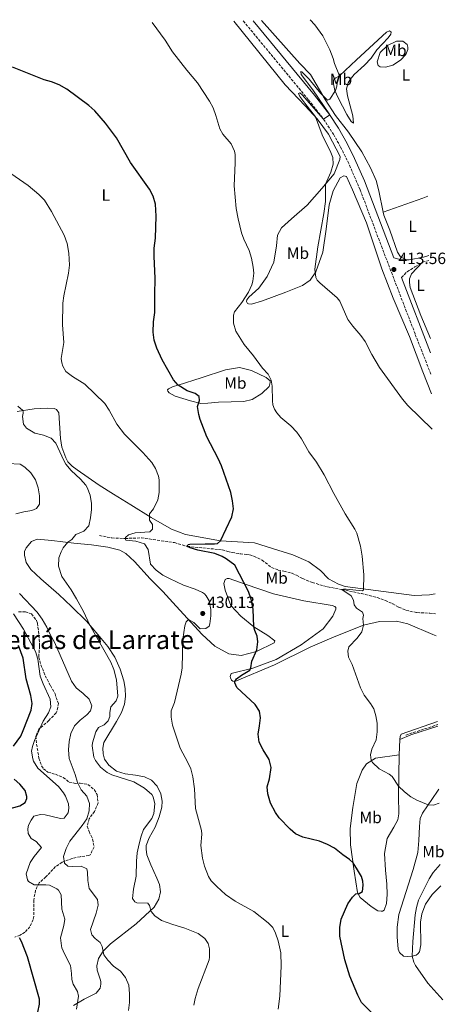
# Model space of a CAD drawing. Units: metres. Extents: x 628598 to 632082, y 4692604 to 4694979.
# Drawn here: x 631779 to 632040, y 4694375 to 4694979 of the extents above; entities that cross this region are included whole.
import ezdxf
from ezdxf.enums import TextEntityAlignment as Align

# ---------------------------------------------------------------- set-up
doc = ezdxf.new("R2010")
doc.units = ezdxf.units.M
doc.header["$MEASUREMENT"] = 0
doc.linetypes.add('DGN Style 3', pattern=[2.435890702152634, 1.739921930109024, -0.6959687720436097])
for name, color, linetype, lineweight in [('Barranco lineal', 142, 'DGN Style 3', 13), ('Camino', 7, 'DGN Style 3', 0), ('Cauce permanente', 151, 'Continuous', 13), ('Cota de punto acotado terreno', 7, 'Continuous', 0), ('Curva de nivel directora', 30, 'Continuous', 30), ('Curva de nivel intermedia', 30, 'Continuous', 0), ('Etiqueta de uso rústico', 92, 'Continuous', 0), ('Línea de cambio de uso (parcela vista)', 92, 'Continuous', 0), ('Margen derecho', 7, 'Continuous', 0), ('Punto acotado terreno (símbolo)', 7, 'Continuous', 0), ('Texto de Área (paraje) menor', 7, 'Continuous', 0), ('Zona arbolada', 92, 'DGN Style 3', 0)]:
    doc.layers.add(name, color=color, linetype=linetype, lineweight=lineweight)
doc.styles.add('Style-Arial', font='arial.ttf')

# ---------------------------------------------------------------- blocks, each defined once
blk = doc.blocks.new('5PATER')
at = {"layer": 'Cauce permanente', "linetype": 'Continuous', "lineweight": 0}
h = blk.add_hatch(color=51, dxfattribs=at)
edge = h.paths.add_edge_path()
edge.add_ellipse((0, 0), major_axis=(-0.1095731443231308, -0.1110710700762829), ratio=0.9994222409660317, start_angle=0, end_angle=360)

msp = doc.modelspace()

# ---------------------------------------------------------------- linework, layer by layer
at = {"layer": 'Barranco lineal', "color": 142, "linetype": 'DGN Style 3', "lineweight": 13, "extrusion": (0.05337502183932348, 0.01741969096201046, 0.9984225865886849), "elevation": 115928.2179740283, "flags": 128}
msp.add_lwpolyline([(4266786.071987278, -2054080.72662343), (4266786.071987278, -2054101.387158274)], dxfattribs=at)
at = {"layer": 'Barranco lineal', "color": 142, "linetype": 'DGN Style 3', "lineweight": 13}
msp.add_polyline3d([(631827.9500000002, 4694662.430000001, 432.8800000000047), (631835.4900000002, 4694661.01, 431.9600000000065), (631843.7599999999, 4694660.680000001, 430), (631853.6799999997, 4694661.029999999, 429.6000000000058), (631873.9800000006, 4694658.130000001, 426.5800000000018), (631881.7300000006, 4694655.82, 425), (631903.2599999999, 4694653.710000001, 424.6000000000058), (631906.75, 4694652.74, 424.7400000000052), (631909.3799999999, 4694652.08, 424.0800000000018), (631914.29, 4694651.33, 423.5500000000029), (631918.1799999997, 4694650.880000001, 423.4199999999983), (631920.29, 4694650.609999999, 423.679999999993), (631922.8399999999, 4694649.779999999, 423.4199999999983), (631927.8099999997, 4694647.34, 422.6300000000047), (631933.6900000004, 4694642.84, 422.2400000000052), (631937.7000000002, 4694641.300000001, 422.7599999999948), (631941.1799999997, 4694640.5, 422.2400000000052), (631946.1900000004, 4694639.33, 422.5), (631948.9199999999, 4694638.16, 422.2400000000052), (631952.7000000002, 4694636.109999999, 421.1900000000023), (631958.5899999999, 4694633.619999999, 421.320000000007), (631968.1100000005, 4694630.930000001, 419.6100000000006), (631976.7800000003, 4694629.34, 420), (631988.8200000003, 4694626.810000001, 419.0800000000018), (631998.5, 4694624.380000001, 418.679999999993), (632003.4500000002, 4694622.619999999, 418.1600000000035), (632008.0599999997, 4694620.59, 417.3699999999953), (632011.8399999999, 4694618.460000001, 417.2400000000052), (632016.2000000002, 4694616.67, 417.7599999999948), (632022.9000000004, 4694615.140000001, 417.5), (632030.7400000002, 4694614.83, 416.7100000000065), (632034.3799999999, 4694614.430000001, 416.5599999999977)], dxfattribs=at)
at = {"layer": 'Camino', "color": 7, "linetype": 'DGN Style 3', "lineweight": 0, "extrusion": (0.05711491597602712, 0.01482371871859224, 0.9982575538088372), "elevation": 106104.5356454847, "flags": 128}
msp.add_lwpolyline([(4385491.988410359, -1788040.680231484), (4385491.988410358, -1788044.747527884)], dxfattribs=at)
at = {"layer": 'Camino', "color": 7, "linetype": 'DGN Style 3', "lineweight": 0}
for points in [[(631916.2699999993, 4694978.260000002, 415.9900000000051), (631956.3399999995, 4694929.830000003, 415.3699999999953), (631965.5700000008, 4694918.010000003, 415.0099999999947), (631971.6499999982, 4694908.75, 414.4600000000065), (631976.0100000012, 4694900.870000001, 414.2400000000054), (631980.5100000007, 4694891.95, 414.100000000006), (631988.0499999999, 4694874.620000001, 413.8800000000047), (632001.0900000001, 4694840.070000002, 413.3999999999944), (632021.9100000006, 4694785.870000003, 413.979999999996), (632031.6099999992, 4694761.13, 414.5800000000019)], [(632013.4299999982, 4694820.790000001, 413.4799999999959), (632016.839999999, 4694824.36, 412.820000000007), (632021.6999999983, 4694827.309999999, 412.300000000003), (632026.3599999987, 4694830.149999999, 412.2799999999989)]]:
    msp.add_polyline3d(points, dxfattribs=at)
at = {"layer": 'Curva de nivel directora', "color": 30, "linetype": 'Continuous', "lineweight": 30, "flags": 128}
for points, elevation in [([(631933.2999999991, 4694520.119999999), (631932.1999999996, 4694525.010000002), (631928.4299999988, 4694531.050000001), (631926.0700000006, 4694535.560000001), (631925.3399999997, 4694540.500000001), (631926.2499999994, 4694545.58), (631926.7500000001, 4694550.650000001), (631926.2699999996, 4694554.59), (631923.5099999991, 4694558.87), (631912.369999999, 4694569.160000001), (631911.01, 4694571.980000001), (631911.1500000008, 4694572.910000001), (631912.1900000002, 4694574.460000001), (631915.1299999994, 4694576.83), (631920.2500000002, 4694579.789999999), (631920.9499999998, 4694581.330000001), (631921.5600000002, 4694585.390000001), (631924.649999999, 4694592.260000002), (631925.19, 4694597.220000002), (631924.8099999999, 4694600.740000002), (631923.2599999988, 4694604.220000002), (631922.8399999986, 4694606.400000001), (631922.3699999992, 4694617.32), (631921.1699999989, 4694623.460000004), (631919.5599999995, 4694628.189999999), (631911.1699999986, 4694644.230000001), (631905.8199999998, 4694648.17), (631903.3700000001, 4694649.529999999), (631898.7199999987, 4694651.370000001), (631888.4399999991, 4694653.539999999), (631883.6099999989, 4694654.869999999), (631881.729999999, 4694655.820000002), (631882.3599999994, 4694657.02), (631883.5300000006, 4694657.140000002), (631892.7799999998, 4694657.470000001), (631898.589999999, 4694657.340000001), (631900.519999998, 4694657.66), (631902.3099999984, 4694659.240000002), (631909.1399999991, 4694673.880000002), (631910.2900000003, 4694678.750000002), (631909.6899999991, 4694683.859999999), (631908.6699999997, 4694688.79), (631902.8499999993, 4694705.170000002), (631900.7799999996, 4694709.720000003), (631893.8300000003, 4694722.939999999), (631889.8299999994, 4694733.660000001), (631888.9499999987, 4694736.660000001), (631888.1199999994, 4694741.59), (631889.3399999999, 4694745.34), (631889.1599999988, 4694747.859999999), (631886.7400000005, 4694749.710000002), (631881.89, 4694751.300000002), (631876.2100000004, 4694754.720000001), (631873.3299999993, 4694757.970000001), (631866.36, 4694770.300000001), (631863.1300000001, 4694777.480000002), (631861.6300000004, 4694782.320000002), (631860.9599999997, 4694787.280000002), (631861.1599999988, 4694793.510000001), (631861.8799999985, 4694799.260000002), (631861.9199999986, 4694810.210000002), (631862.1800000002, 4694820.480000001), (631861.4800000006, 4694833.720000002), (631861.6199999992, 4694838.720000002), (631862.4500000007, 4694844.930000001), (631862.8499999985, 4694858.51), (631862.3900000004, 4694865.760000001), (631860.8999999994, 4694870.66), (631858.6500000008, 4694875.119999999), (631847.0700000003, 4694891.460000001), (631838.38, 4694906.600000001), (631831.6499999999, 4694915.590000002), (631825.0599999983, 4694923.140000002), (631821.3300000001, 4694926.470000003), (631807.9700000003, 4694936.37), (631803.1099999989, 4694939.060000001), (631798.4500000007, 4694940.869999999), (631793.9400000002, 4694942.210000004), (631774.4400000004, 4694949.920000002)], 425), ([(631775.0599999997, 4694533.17), (631779.6100000005, 4694539.41), (631781.1500000004, 4694542.840000002), (631786.0399999988, 4694555.32), (631786.6299999988, 4694559.380000002), (631785.7599999993, 4694564.230000001), (631782.9999999988, 4694574.470000002), (631781.0499999998, 4694587.240000002), (631778.2999999983, 4694595.060000002)], 450), ([(631995.8399999995, 4694368.92), (631988.8899999983, 4694375.980000001), (631986.5799999991, 4694380.430000001), (631981.6999999997, 4694392.130000004), (631978.6599999999, 4694402.040000001), (631975.6600000004, 4694416.529999999), (631975.5399999997, 4694421.830000001), (631976.3399999999, 4694426.960000001), (631980.5399999997, 4694436.390000002), (631983.2699999989, 4694440.58), (631985.4699999985, 4694442.67), (631987.489999999, 4694442.830000001), (631989.4699999993, 4694444.04), (631989.8400000003, 4694447.84), (631989.7599999999, 4694450.37), (631988.8999999993, 4694453.28), (631986.3899999993, 4694457.400000002), (631983.7199999981, 4694461.680000001), (631981.5599999991, 4694463.650000001), (631977.359999999, 4694466.430000001), (631972.339999999, 4694470.510000001), (631967.949999999, 4694472.910000003), (631963.0000000002, 4694474.840000001), (631952.8999999994, 4694477.430000002), (631948.2900000005, 4694479.369999999), (631944.9899999992, 4694482.199999999), (631938.3399999995, 4694489.199999999), (631936.129999999, 4694492.410000001), (631932.8900000001, 4694498.180000001), (631931.339999999, 4694503.940000001), (631930.8499999995, 4694508.210000002), (631932.3600000005, 4694513.140000001), (631933.2999999991, 4694520.119999999)], 425), ([(631771.6799999999, 4694494.480000001), (631779.1299999999, 4694496.640000001), (631782.2500000001, 4694498.529999999), (631783.3299999997, 4694501.100000001), (631783.3699999999, 4694502.279999999), (631782.2099999998, 4694506.000000001), (631779.019999998, 4694509.850000001), (631775.6200000006, 4694512.990000002)], 450), ([(631790.1099999989, 4694370.030000002), (631791.0799999991, 4694374.939999999), (631791.1300000005, 4694377.880000001), (631783.6899999996, 4694403.84), (631780.0300000006, 4694413.369999999), (631778.8499999982, 4694415.51)], 450)]:
    msp.add_lwpolyline(points, dxfattribs=dict(at, elevation=elevation))
at = {"layer": 'Curva de nivel intermedia', "color": 30, "linetype": 'Continuous', "lineweight": 0, "flags": 128}
for points, elevation in [([(631957.41, 4694979.029999998), (631960.2900000013, 4694975.869999997), (631965.1600000017, 4694969.06), (631969.5000000002, 4694960.630000001), (631971.5400000009, 4694955.230000001), (631972.2400000005, 4694952.140000002), (631975.2900000014, 4694944.499999999), (631973.8400000009, 4694940.160000001), (631973.6599999998, 4694938.220000001), (631972.8300000007, 4694935.489999999), (631969.48, 4694930.33), (631968.0700000019, 4694929.600000001), (631963.6700000009, 4694933.859999999), (631956.7999999998, 4694942.539999999), (631952.2699999991, 4694946.929999999), (631951.5899999996, 4694947.159999999), (631951.9000000004, 4694945.480000001), (631958.9700000002, 4694936.059999999), (631969.3400000016, 4694920.599999999), (631965.4800000013, 4694917.939999999), (631952.3300000017, 4694932.960000001), (631951.0199999998, 4694934.099999999), (631950.2799999998, 4694933.730000001), (631951.1000000001, 4694931.91), (631953.9800000013, 4694927.82), (631960.5300000004, 4694919.4), (631964.7900000006, 4694908.439999999), (631970.1399999994, 4694897.439999999), (631971.1699999998, 4694894.529999999), (631971.4, 4694890.329999999), (631970.1300000005, 4694885.509999998), (631966.770000001, 4694878.039999999), (631966.770000001, 4694867.49), (631965.7200000006, 4694860.069999999), (631962.0200000012, 4694839.550000001), (631960.1200000013, 4694825.88), (631960.8000000009, 4694820.84), (631961.7000000017, 4694819.099999999), (631963.1900000002, 4694817.55), (631973.9400000015, 4694808.42), (631975.6200000001, 4694806.289999999), (631980.4800000016, 4694794.939999999), (631983.5100000004, 4694790.96), (631988.5599999997, 4694785.289999999), (631991.0499999997, 4694781.59), (631995.2100000015, 4694773.57), (632000.0300000005, 4694765.67), (632014.0200000005, 4694746.130000001), (632017.2700000005, 4694742.329999999), (632032.2400000016, 4694727.680000001)], 415), ([(631860.2900000014, 4694977.220000001), (631868.2900000013, 4694966.429999999), (631872.7500000005, 4694959.260000001), (631881.6500000008, 4694947.960000002), (631888.1500000008, 4694940.349999999), (631895.6100000017, 4694929.019999999), (631897.7000000017, 4694924.880000001), (631899.4500000018, 4694920.199999998), (631901.7699999998, 4694912.06), (631903.6500000019, 4694908.759999999), (631908.7400000012, 4694902.88), (631910.8400000001, 4694898.329999999), (631911.2500000015, 4694896.239999999), (631911.3400000008, 4694891.109999999), (631910.5800000008, 4694877.109999998), (631911.9100000008, 4694863.099999999), (631913.0599999997, 4694856.829999999), (631915.2200000011, 4694848.16), (631916.5300000008, 4694844.329999999), (631919.8000000009, 4694837.460000001), (631921.3000000007, 4694832.689999999), (631922.4400000006, 4694827.199999999), (631922.6600000019, 4694823.42), (631922.100000001, 4694818.470000001), (631921.4700000006, 4694816.400000001), (631919.3800000007, 4694811.83), (631915.3000000014, 4694805.41), (631910.7900000009, 4694799.689999999), (631910.1800000007, 4694797.65), (631910.1900000018, 4694792.690000001), (631911.6300000013, 4694787.88), (631916.7099999997, 4694779.789999999), (631922.5999999995, 4694772.67), (631928.0000000017, 4694765.210000001), (631931.5800000003, 4694761.46), (631933.3000000014, 4694757.899999999), (631934.03, 4694754.06), (631934.2600000004, 4694745.060000001), (631934.5100000006, 4694742.630000001), (631935.4500000017, 4694739.970000001), (631936.7900000005, 4694737.83), (631939.3299999997, 4694734.890000001), (631945.4100000015, 4694729.720000001), (631949.16, 4694725.890000001), (631952.0800000014, 4694721.789999999), (631956.4900000015, 4694713.859999999), (631961.2600000014, 4694707.470000001), (631965.990000001, 4694699.720000001), (631971.9500000001, 4694688.24), (631978.8700000001, 4694675.859999999), (631984.8600000005, 4694666.429999999), (631985.9400000023, 4694663.82), (631988.3400000005, 4694656.039999999), (631989.2900000005, 4694649.869999999), (631990.3299999998, 4694638.330000001), (631990.1800000002, 4694629.050000001), (631989.4400000002, 4694628.519999999), (631979.5499999997, 4694629.600000001), (631977.8700000009, 4694629.630000002), (631976.7800000003, 4694629.34), (631982.5600000003, 4694625.499999999), (631983.9999999999, 4694622.77), (631984.4400000002, 4694619.84), (631985.8600000017, 4694617.789999999), (631989.4800000006, 4694615.480000001), (631990.1300000009, 4694613.649999999), (631989.7000000017, 4694611.449999998), (631990.1300000009, 4694607.51), (631989.02, 4694603.350000001), (631986.2900000009, 4694599.460000001), (631981.0100000014, 4694594.060000001), (631980.4300000002, 4694591.510000001), (631980.8900000006, 4694587.909999999), (631983.1600000015, 4694583.279999998), (631988.3000000003, 4694568.899999999), (631990.6100000015, 4694564.46), (631994.350000001, 4694559.429999999), (631996.4100000019, 4694556.060000001), (631997.7300000006, 4694551.9), (631998.4900000005, 4694547.29), (631998.5900000011, 4694542.079999999), (631997.9699999996, 4694537.109999998), (631995.2600000006, 4694531.359999999), (631994.4600000004, 4694527.96), (631994.8300000015, 4694524.609999999), (631995.6300000016, 4694523.21), (631999.7199999997, 4694519.390000001), (632005.8200000018, 4694515.99), (632007.7199999995, 4694514.54), (632011.630000001, 4694508.59), (632015.2800000012, 4694505.190000001), (632019.2199999995, 4694502.099999999), (632022.7900000013, 4694500.069999999), (632029.8099999998, 4694497.199999999), (632033.0900000011, 4694497.060000001), (632036.5700000012, 4694498.189999999)], 420), ([(631895.2400000007, 4694606.779999999), (631895.8100000008, 4694608.199999998), (631896.3700000017, 4694613.130000002), (631896.3099999991, 4694617), (631895.280000001, 4694622.439999999), (631893.39, 4694625.480000001), (631892.4199999999, 4694626.619999998), (631891.2000000018, 4694627.409999999), (631886.6700000011, 4694629.5), (631879.5000000006, 4694631.989999999), (631870.9199999997, 4694636.02), (631866.8499999995, 4694638.21), (631862.8100000005, 4694641.16), (631859.3799999995, 4694644.810000001), (631857.8399999995, 4694653.839999998), (631855.5100000004, 4694657.369999998), (631850.3100000013, 4694659.09), (631844.0599999997, 4694659.519999998), (631843.76, 4694660.680000001), (631843.9099999998, 4694661.189999999), (631845.8600000012, 4694662.869999998), (631849.8600000021, 4694664.039999997), (631858.9200000013, 4694664.65), (631860.5300000006, 4694666.4), (631860.5900000011, 4694669.270000001), (631858.7100000011, 4694671.970000001), (631858.7300000013, 4694675.759999999), (631861.2100000001, 4694678.800000001), (631863.7699999994, 4694684.369999999), (631864.600000001, 4694688.859999999), (631864.5400000005, 4694696.600000001), (631864.2099999997, 4694698.869999998), (631862.4100000004, 4694703.59), (631860.0800000014, 4694707.199999999), (631854.6100000018, 4694713.369999998), (631843.4000000001, 4694724.609999998), (631838.6799999995, 4694730.74), (631833.9299999997, 4694739.390000001), (631831.1900000017, 4694743.569999999), (631819.0200000011, 4694755.28), (631811.35, 4694760.15), (631807.3400000001, 4694763.15), (631805.5300000019, 4694766.359999999), (631804.7800000008, 4694768.430000001), (631804.5000000013, 4694771.189999999), (631806.0400000014, 4694781.020000001), (631805.3100000005, 4694791.720000001), (631805.5000000005, 4694804.98), (631806.0800000017, 4694809.600000001), (631808.8200000019, 4694823.48), (631809.4400000012, 4694828.449999998), (631809.1500000005, 4694835.670000001), (631808.1500000014, 4694841.609999999), (631806.2200000002, 4694846.819999999), (631798.4500000007, 4694861.240000002), (631794.1300000001, 4694868.220000002), (631790.7900000007, 4694871.710000001), (631784.0899999996, 4694877.33), (631773.5300000008, 4694884.65)], 430), ([(631885.8600000021, 4694374.3), (631886.7100000012, 4694378.380000002), (631888.570000001, 4694384.430000001), (631895.2699999998, 4694402.109999998), (631895.5800000007, 4694403.769999999), (631895.5899999995, 4694408.769999999), (631894.7800000003, 4694412.109999998), (631892.7199999995, 4694415.220000001), (631888.4800000016, 4694418.17), (631880.35, 4694421.46), (631873.030000002, 4694423.689999999), (631866.1100000018, 4694426.270000001), (631862.0400000016, 4694429.06), (631859.6600000011, 4694431.82), (631858.7600000004, 4694435.32), (631857.6900000019, 4694436.789999999), (631850.9800000018, 4694436.970000001), (631849.6100000017, 4694437.59), (631848.1800000012, 4694439.810000001), (631848.8800000009, 4694445.390000001), (631850.5800000018, 4694453.369999999), (631850.6399999999, 4694462.63), (631851.1200000005, 4694467.699999999), (631852.2200000002, 4694473.210000001), (631853.4600000007, 4694478.050000001), (631854.9800000007, 4694482.149999999), (631860.020000001, 4694488.75), (631861.3200000019, 4694491.92), (631862.0100000004, 4694497.749999999), (631861, 4694502.09), (631860.0099999999, 4694503.560000001), (631855.5700000008, 4694507.34), (631849.0199999994, 4694511.279999998), (631835.4600000008, 4694515.7), (631832.6500000012, 4694517.01), (631828.5800000009, 4694520.359999998), (631825.520000001, 4694524.31), (631824.4200000013, 4694526.539999999), (631823.390000001, 4694533.4), (631823.6700000003, 4694535.189999999), (631825.74, 4694541.909999999), (631827.3200000003, 4694544.58), (631830.7800000004, 4694546.319999999), (631833.3799999999, 4694548.689999999), (631834.3600000012, 4694551.51), (631834.35, 4694553.949999998), (631834.9700000014, 4694557.25), (631838.19, 4694561), (631839.2500000016, 4694563.899999999), (631838.3900000012, 4694573.939999999), (631836.7900000007, 4694580.199999998), (631834.9600000002, 4694584.850000001), (631822.0200000008, 4694607.480000001), (631818.050000001, 4694615.939999999), (631813.850000001, 4694623.720000001), (631810.6300000002, 4694629.180000001), (631804.9000000014, 4694637.380000001), (631802.7199999999, 4694643.74), (631802.9299999999, 4694648.74), (631804.3800000006, 4694652.509999999), (631805.7100000005, 4694654.999999999), (631808.4400000019, 4694658.310000001), (631811.0100000004, 4694660.060000001), (631813.4100000008, 4694663.11), (631818.2900000003, 4694665.24), (631821.3600000013, 4694668.390000001), (631822.4200000007, 4694673.309999999), (631822.9800000018, 4694678.380000001), (631822.9999999997, 4694682.069999998), (631822.2199999996, 4694687.34), (631820.4100000013, 4694692), (631819.5100000006, 4694693.34), (631816.2500000016, 4694697.13), (631810.5400000007, 4694702.390000001), (631807.2999999998, 4694706.2), (631806.0400000014, 4694708.42), (631801.2300000013, 4694719.170000001), (631798.2300000016, 4694722.250000001), (631793.5500000013, 4694723.989999999), (631788.2800000006, 4694725.38), (631783.1100000007, 4694728.369999998), (631781.3200000003, 4694730.91), (631780.6299999997, 4694735.59), (631781.060000001, 4694737.460000001), (631781.0200000008, 4694738.38), (631780.8300000008, 4694739.130000001), (631777.82, 4694741.84)], 435.0000000000001), ([(631776.5200000014, 4694675.819999999), (631781.440000001, 4694677.109999998), (631786.4600000011, 4694677.819999999), (631789.3500000013, 4694679.029999999), (631791.1900000009, 4694681.630000001), (631791.2100000009, 4694686.859999998), (631790.2699999999, 4694691.77), (631788.5800000001, 4694696.649999999), (631785.7200000014, 4694701.03), (631782.1100000015, 4694704.49), (631779.2599999994, 4694706.31), (631771.670000001, 4694706.680000001)], 440), ([(631822.5100000004, 4694420.760000001), (631825.9900000005, 4694430.779999998), (631827.0400000009, 4694435.67), (631826.7400000015, 4694439.02), (631821.5800000003, 4694445.890000001), (631820.7199999997, 4694450.810000001), (631820.6799999997, 4694455.859999999), (631820.0899999995, 4694458.019999999), (631816.6600000008, 4694459.65), (631811.4500000007, 4694459.359999999), (631808.5800000007, 4694459.579999999), (631806.4000000012, 4694461.430000001), (631805.8200000002, 4694465.529999999), (631807.4800000008, 4694470.390000001), (631809.820000001, 4694474.859999998), (631817.2799999998, 4694484.439999999), (631820.1299999997, 4694488.569999999), (631821.6200000006, 4694493.429999999), (631821.7700000004, 4694498.06), (631820.160000001, 4694502.539999999), (631816.7200000011, 4694506.439999999), (631814.4299999999, 4694510.98), (631812.9700000006, 4694515.890000001), (631809.3899999997, 4694525.590000001), (631809.0099999997, 4694531.02), (631809.24, 4694536.149999999), (631810.3700000009, 4694541.029999998), (631812.5400000013, 4694545.66), (631816.1800000002, 4694549.17), (631820.1800000012, 4694552.359999999), (631822.4400000009, 4694554.8), (631823.1500000017, 4694558.029999999), (631821.5600000003, 4694562.009999998), (631817.880000001, 4694565.56), (631813.6800000012, 4694568.949999998), (631810.770000001, 4694573.019999999), (631800.410000001, 4694596.98), (631797.8600000006, 4694601.279999998), (631795.6400000011, 4694606.16), (631792.8499999995, 4694611.180000001), (631789.7699999993, 4694615.519999999), (631778.9000000019, 4694626.789999999)], 440), ([(631797.6500000005, 4694562.119999998), (631793.3099999998, 4694571.470000001), (631791.62, 4694576.180000001), (631790.1000000001, 4694586.499999999), (631788.6600000006, 4694591.289999999), (631781.3700000016, 4694605.050000001), (631775.14, 4694614.510000001)], 445), ([(631937.7400000005, 4694371.890000001), (631938.7199999995, 4694379.749999999), (631939.5199999998, 4694398.34), (631939.3699999999, 4694406.359999999), (631937.7600000006, 4694413.829999999), (631936.0900000009, 4694418.539999999), (631934.3699999999, 4694421.84), (631931.6400000006, 4694424.769999998), (631922.8300000018, 4694431.789999999), (631911.3800000009, 4694438), (631905.3000000013, 4694442.199999998), (631900.0000000016, 4694446.99), (631896.5800000018, 4694450.640000001), (631894.8899999999, 4694453.269999999), (631892.5300000017, 4694459.609999998), (631891.2100000007, 4694464.42), (631890.1800000003, 4694472.21), (631890.8600000021, 4694479.140000002), (631890.6900000023, 4694481.49), (631887.0100000009, 4694494.869999998), (631886.3400000003, 4694507), (631885.2800000008, 4694514.350000001), (631884.0600000004, 4694519.210000001), (631882.27, 4694523.21), (631877.5400000003, 4694532.019999999), (631872.8399999997, 4694546.17), (631871.9900000005, 4694551.099999999), (631872.0199999994, 4694554.890000001), (631874.1100000015, 4694560.01), (631878.1300000005, 4694577.489999999), (631878.6500000012, 4694581.269999999), (631879.0500000013, 4694598.9), (631880.2800000008, 4694607.109999999), (631881.2000000017, 4694609.58), (631882.5800000007, 4694610.980000001), (631885.8300000007, 4694609.01), (631889.8300000017, 4694605.160000001), (631893.2699999993, 4694605.369999998), (631895.2400000007, 4694606.779999999)], 430), ([(631813.9299999994, 4694371.859999999), (631815.1100000017, 4694379.859999998), (631814.3499999995, 4694382.619999999), (631811.8200000017, 4694387.15), (631810.9400000009, 4694390.060000001), (631810.7900000011, 4694393.739999999), (631810.0900000016, 4694398.689999998), (631806.4400000015, 4694405.779999998), (631804.8600000012, 4694409.5), (631804.6399999999, 4694410.760000001), (631804.0300000019, 4694415.67), (631806.0000000012, 4694423.099999999), (631806.6800000007, 4694426.999999999), (631804.8400000011, 4694433.15), (631804.4000000008, 4694441.880000001), (631802.6900000009, 4694444.84), (631801.79, 4694445.630000002), (631797.350000001, 4694447.830000001), (631795.0700000012, 4694448.159999999), (631787.7500000009, 4694448.119999999), (631784.3800000002, 4694450.17), (631783.7499999999, 4694451.15), (631783.01, 4694454.909999999), (631785.4300000007, 4694461.82), (631787.8100000012, 4694465.449999998), (631792.2999999995, 4694470.929999999), (631789.120000001, 4694474.76), (631786.0200000008, 4694476.49), (631784.1299999999, 4694479.529999998), (631783.930000001, 4694482.38), (631784.4299999995, 4694484.760000001), (631785.9900000019, 4694487.76), (631787.570000002, 4694490.179999999), (631791.7300000017, 4694491.359999998), (631794.6900000012, 4694491.06), (631803.9500000015, 4694488.819999999), (631806.3099999997, 4694488.92), (631808.6200000008, 4694492.21), (631809.0900000002, 4694495.09), (631808.86, 4694497.839999998), (631807.0300000015, 4694502.49), (631805.8700000015, 4694504.48), (631802.7500000012, 4694508.38), (631790.1000000001, 4694519.71), (631787.3999999999, 4694523.92), (631786.9200000016, 4694525.420000001), (631786.1399999993, 4694530.099999999), (631786.7800000008, 4694533.069999999), (631788.0700000006, 4694536.739999999), (631793.4000000014, 4694548.480000001), (631796.5599999997, 4694553.74), (631798.0100000004, 4694557.25), (631797.6500000005, 4694562.119999998)], 445), ([(632037.280000002, 4694460.679999999), (632032.9600000014, 4694455.649999999), (632030.4900000015, 4694451.689999999), (632023.9600000003, 4694438.67), (632022.6100000005, 4694434.16), (632021.8400000014, 4694429.76), (632020.4800000002, 4694413.3), (632020.0599999999, 4694404.249999999), (632021.0400000013, 4694400.579999999), (632022.0300000014, 4694398.509999999), (632029.6500000011, 4694387.749999999), (632038.8500000011, 4694377.609999998)], 420), ([(631845.8000000007, 4694370.9), (631846.3500000006, 4694375.890000001), (631846.400000002, 4694381.24), (631845.8900000001, 4694386.48), (631843.9099999998, 4694391.220000001), (631840.87, 4694395.190000001), (631836.4900000013, 4694398.259999999), (631833.1100000016, 4694401.949999999), (631830.7100000011, 4694405.219999999), (631829.6600000005, 4694410.220000001), (631828.3799999999, 4694412.779999998), (631825.2500000005, 4694415.230000001), (631823.1500000017, 4694417.329999999), (631822.5100000004, 4694420.760000001)], 440)]:
    msp.add_lwpolyline(points, dxfattribs=dict(at, elevation=elevation))
at = {"layer": 'Línea de cambio de uso (parcela vista)', "color": 92, "linetype": 'Continuous', "lineweight": 0, "extrusion": (-0.1395518134272687, 0.5020093634154011, 0.8535290800039708), "elevation": 2269018.349808078, "flags": 128}
msp.add_lwpolyline([(-1866368.704357135, -3716113.058932774), (-1866365.508632216, -3716112.713473308), (-1866339.776437718, -3716110.429602388)], dxfattribs=at)
at = {"layer": 'Línea de cambio de uso (parcela vista)', "color": 92, "linetype": 'Continuous', "lineweight": 0, "extrusion": (0.08281700613099464, -0.05495146889174935, 0.9950485815085303), "elevation": -205214.0778212652, "flags": 128}
msp.add_lwpolyline([(4261179.635983818, 2058726.653559383), (4261185.743073605, 2058722.729613113), (4261199.248502793, 2058711.762686357)], dxfattribs=at)
at = {"layer": 'Línea de cambio de uso (parcela vista)', "color": 92, "linetype": 'Continuous', "lineweight": 0, "extrusion": (0.002202504181960723, 0.04685327073545201, 0.9988993542878677), "elevation": 221764.3054081354, "flags": 128}
msp.add_lwpolyline([(-410875.3874399385, -4713822.456433628), (-410875.3874399384, -4713813.075772672)], dxfattribs=at)
at = {"layer": 'Línea de cambio de uso (parcela vista)', "color": 92, "linetype": 'Continuous', "lineweight": 0}
for points in [[(631910.5599999997, 4694978.15, 416.7799999999988), (631941.9100000003, 4694939.119999999, 416.5500000000029), (631954.2400000002, 4694926.09, 415.8899999999995), (631961.6699999999, 4694918.189999999, 414.8399999999965), (631968.5599999997, 4694908.84, 414.5800000000018), (631975.7000000002, 4694895.039999999, 414.179999999993), (631975.5999999996, 4694893.180000001, 414.3099999999977), (631972.1200000001, 4694884.390000001, 414.4400000000023), (631964.5300000003, 4694875.369999999, 415.2299999999959), (631955.4600000001, 4694865.119999999, 417.1999999999971), (631945.9100000003, 4694856.789999999, 417.6000000000058), (631939.7999999998, 4694851.27, 418.2599999999948), (631937.3499999996, 4694846.720000001, 419.3099999999977), (631936.6500000004, 4694840.300000001, 419.179999999993), (631934.9800000006, 4694830.310000001, 419.4400000000023), (631931.0099999999, 4694821.33, 419.4400000000023), (631925.8700000001, 4694814.17, 419.6999999999971), (631919.75, 4694808.730000001, 419.570000000007), (631918.3799999999, 4694807.17, 419.570000000007), (631918.1600000003, 4694806.07, 419.570000000007), (631918.79, 4694804.91, 419.179999999993), (631919.3899999997, 4694804.600000001, 418.7799999999988), (631921.25, 4694804.49, 418.7799999999988), (631928.1600000003, 4694806.51, 418.1199999999953), (631942.3600000005, 4694811.890000001, 416.2799999999988), (631952.5700000003, 4694815.949999999, 415.7599999999948), (631957.4199999999, 4694819.24, 415.3600000000006), (631960.7800000003, 4694824.24, 414.9700000000012), (631965.0700000003, 4694836.34, 414.179999999993), (631967.2599999999, 4694850.560000001, 413.5200000000041), (631968.9199999999, 4694865.34, 413.3899999999995), (631971.5599999997, 4694873.939999999, 413.9199999999983), (631975.7400000002, 4694881.91, 413.9199999999983), (631977.9699999997, 4694883.17, 413.3899999999995), (631979.5899999999, 4694882.720000001, 413.3899999999995), (631983.4000000004, 4694874.689999999, 413.5200000000041), (631991.9500000002, 4694854.460000001, 413.2599999999948), (632001.4500000002, 4694826.180000001, 413.5200000000041), (632008.3899999997, 4694808.16, 413.7899999999936), (632018.3200000003, 4694784.529999999, 413.9199999999983), (632026.5700000003, 4694762.850000001, 414.0500000000029), (632031.8300000001, 4694749.4, 414.3999999999942)], [(632002.2699999996, 4694860.82, 411.6100000000006), (631999.6200000001, 4694873.939999999, 411.8699999999953), (631997.9600000001, 4694880.359999999, 412.3999999999942), (631994.3200000003, 4694888.15, 412.6600000000035), (631989.0099999999, 4694897.970000001, 413.0500000000029), (631980.9199999999, 4694910.060000001, 414.1000000000058), (631972.9100000003, 4694920.210000001, 414.5), (631966.5800000001, 4694930, 414.6300000000047), (631957.54, 4694945.42, 416.6000000000058), (631950.9900000002, 4694952.09, 415.679999999993), (631927.4600000001, 4694978.470000001, 415.9199999999983)], [(631983.8899999997, 4694915.430000001, 413.5500000000029), (631982.5099999999, 4694916.480000001, 413.679999999993), (631979.8300000001, 4694920.76, 413.4199999999983), (631974.5800000001, 4694931.100000001, 414.2100000000065), (631972.5700000003, 4694935.65, 415), (631971.5800000001, 4694939.74, 415), (631971.5999999996, 4694941.59, 415), (631971.9100000003, 4694942.449999999, 415), (631973.0499999998, 4694943.41, 414.8699999999953), (631975.29, 4694944.5, 415), (631985.79, 4694954.470000001, 413.9499999999971), (632004.2199999997, 4694971.359999999, 412.5), (632006.1200000001, 4694972.27, 412.5), (632007.0700000003, 4694971.460000001, 412.5), (632006.9500000002, 4694970.189999999, 412.5), (632005.2599999999, 4694967.949999999, 412.5), (631998.2000000002, 4694960.460000001, 412.5), (631994.7599999999, 4694955.369999999, 412.7599999999948), (631990.7100000001, 4694951.109999999, 413.0299999999988), (631984.3399999999, 4694945.41, 413.5500000000029), (631981.8399999999, 4694942.380000001, 413.5500000000029), (631980.6500000004, 4694940.310000001, 413.5500000000029), (631979.6100000005, 4694936.57, 413.5500000000029), (631980.1799999997, 4694932.220000001, 413.5500000000029), (631983.4800000006, 4694919.960000001, 413.4199999999983), (631983.8899999997, 4694915.430000001, 413.5500000000029)], [(632003.6200000001, 4694949.960000001, 412.2400000000052), (632000.25, 4694950.100000001, 412.5), (631999.1299999999, 4694950.82, 412.6300000000047), (631998.54, 4694953.230000001, 412.6300000000047), (632000.3600000005, 4694958.939999999, 412.2400000000052), (632004.7599999999, 4694963.130000001, 411.9799999999959), (632010.4699999997, 4694965.859999999, 411.4499999999971), (632014.25, 4694965.91, 411.1900000000023), (632016.8499999996, 4694963.9, 411.1900000000023), (632017.4100000003, 4694962.230000001, 411.320000000007), (632017.3799999999, 4694960.800000001, 411.5800000000018), (632016.0599999997, 4694957.730000001, 411.8399999999965), (632012.7300000006, 4694954.24, 411.8399999999965), (632008.1299999999, 4694951.130000001, 412.1100000000006), (632003.6200000001, 4694949.960000001, 412.2400000000052)], [(632002.2699999996, 4694860.82, 411.6100000000006), (632002.5, 4694859.15, 411.6100000000006), (632006.3600000005, 4694849.859999999, 411.3399999999965), (632011.0499999998, 4694836.390000001, 412), (632012.9199999999, 4694833.430000001, 412.1300000000047), (632016.4800000006, 4694831.59, 412.2599999999948)], [(632031.1900000004, 4694783.390000001, 412.8500000000058), (632025.3799999999, 4694797.51, 412.6600000000035), (632018.7999999998, 4694814.779999999, 412.6600000000035), (632018.3600000005, 4694817.710000001, 412.5299999999988), (632018.4400000004, 4694819.99, 412.5299999999988), (632019.6799999997, 4694822.980000001, 412.5299999999988), (632026.3600000005, 4694830.15, 411.6100000000006)], [(631890.1600000003, 4694743.51, 424.3399999999965), (631883.79, 4694745.230000001, 425.3899999999995), (631874.5199999996, 4694747.930000001, 426.3099999999977), (631870.6500000004, 4694750.060000001, 426.3099999999977), (631869.8600000005, 4694751.050000001, 426.179999999993), (631869.75, 4694751.800000001, 426.179999999993), (631870.2400000002, 4694752.41, 425.9100000000035), (631873.2100000001, 4694753.939999999, 425.5200000000041), (631876.2100000001, 4694754.720000001, 425.6499999999942), (631890.3600000005, 4694759.180000001, 423.4199999999983), (631905.25, 4694764.16, 422.1000000000058), (631914.04, 4694765.65, 421.7100000000065), (631921.3399999999, 4694763.810000001, 421.0500000000029), (631930.3300000001, 4694759.49, 420.3899999999995), (631932.8399999999, 4694757.480000001, 419.8699999999953), (631932.8799999999, 4694756.470000001, 419.7400000000052), (631932.1200000001, 4694754, 419.6000000000058), (631927.6500000004, 4694749.640000001, 420.3899999999995), (631921.7999999998, 4694745.980000001, 421.179999999993), (631916.6299999999, 4694744.699999999, 422.1000000000058), (631900.9900000002, 4694744.32, 423.679999999993), (631894.4500000002, 4694743.67, 424.7299999999959), (631890.1600000003, 4694743.51, 424.3399999999965)], [(632034.1500000004, 4694626.699999999, 416.8899999999995), (632030.5599999997, 4694626.15, 416.9400000000023), (632021.2300000006, 4694625.74, 417.6000000000058), (631978.79, 4694631.220000001, 420.2299999999959), (631974.79, 4694632.680000001, 420.4900000000052), (631968.6100000005, 4694635.83, 420.6199999999953), (631963.6299999999, 4694641.039999999, 421.5399999999936), (631956.5499999998, 4694646.26, 422.070000000007), (631946.6299999999, 4694650.539999999, 422.4600000000065), (631934.29, 4694654.560000001, 422.9900000000052), (631923.2300000006, 4694658.039999999, 423.6399999999995), (631902.3099999997, 4694659.24, 424.9600000000065), (631880.7100000001, 4694663.189999999, 427.320000000007), (631872.2800000003, 4694666.289999999, 428.6300000000047), (631859.6200000001, 4694673.52, 429.820000000007), (631847.1100000005, 4694681.27, 431.1300000000047), (631836.5, 4694687.82, 432.8399999999965), (631827.6900000004, 4694693.449999999, 433.6300000000047), (631814.2699999996, 4694702.75, 434.8099999999977), (631811.2300000006, 4694705.07, 434.8099999999977), (631808.5999999996, 4694707.66, 434.8099999999977), (631807.25, 4694710.050000001, 434.8099999999977), (631804.8799999999, 4694716.680000001, 434.4199999999983), (631803.9100000003, 4694721.949999999, 434.1499999999942), (631802.9400000004, 4694737.730000001, 432.4400000000023), (631801.5899999999, 4694739.859999999, 432.4400000000023), (631800.0599999997, 4694740.390000001, 432.4400000000023), (631796.0899999999, 4694740.65, 432.9700000000012), (631787.8700000001, 4694740.15, 433.5), (631777.4100000003, 4694738.640000001, 435.7299999999959)], [(631812.0800000001, 4694374.100000001, 445.3099999999977), (631818.5, 4694377.890000001, 444), (631825.8300000001, 4694381.720000001, 442.4199999999983), (631828.3200000003, 4694384.680000001, 442.0299999999989), (631828.8099999997, 4694387.050000001, 442.0299999999989), (631828.7400000002, 4694388.82, 442.0299999999989), (631828.4299999997, 4694390.230000001, 442.0299999999989), (631826.5300000003, 4694395.710000001, 441.2400000000052), (631826.3399999999, 4694398.480000001, 440.9799999999959), (631827.4199999999, 4694402.9, 440.9799999999959), (631830.2800000003, 4694407.310000001, 440.0599999999977), (631834.7199999997, 4694411.859999999, 439.0099999999948), (631850.4600000001, 4694424.27, 436.7700000000041), (631861.5899999999, 4694434.4, 434.4100000000035), (631864.3399999999, 4694439.220000001, 434.1499999999942), (631865.4199999999, 4694443.810000001, 433.8800000000047), (631864.7300000006, 4694448.24, 433.6199999999953), (631863.2300000006, 4694452.220000001, 433.3600000000006), (631859.54, 4694460.32, 433.3600000000006), (631856.9299999997, 4694466.52, 433.8800000000047), (631856.54, 4694469.960000001, 433.75), (631856.6200000001, 4694472.230000001, 433.75), (631858.4500000002, 4694476.930000001, 433.6199999999953), (631862.0599999997, 4694483.560000001, 433.2299999999959), (631864.6600000003, 4694489.890000001, 432.6999999999971), (631866.2000000002, 4694495.76, 432.570000000007), (631866.3799999999, 4694499.470000001, 432.6999999999971), (631865.5300000003, 4694503.890000001, 432.6999999999971), (631863.3300000001, 4694508.600000001, 432.8300000000018), (631859.8899999997, 4694512.33, 433.1000000000058), (631855.6100000005, 4694514.350000001, 433.1000000000058), (631850.0899999999, 4694515.480000001, 433.6199999999953), (631843.75, 4694516.32, 434.0200000000041), (631838.2999999998, 4694517.949999999, 433.8800000000047), (631833.7699999996, 4694521.640000001, 434.5399999999936), (631830.9400000004, 4694525.140000001, 434.2799999999989), (631830.1299999999, 4694528.480000001, 434.1499999999942), (631829.9900000002, 4694531.92, 434.2799999999989), (631830.7000000002, 4694535.4, 434.1499999999942), (631838.4299999997, 4694548.25, 433.6199999999953), (631841.4800000006, 4694553.92, 433.2299999999959), (631843.2999999998, 4694558.880000001, 432.9600000000065), (631843.9500000002, 4694563.699999999, 433.2299999999959), (631843.75, 4694568.66, 433.4900000000052), (631842.8099999997, 4694573.25, 433.8800000000047), (631840.75, 4694580.480000001, 434.0200000000041), (631837.4299999997, 4694587.84, 434.2799999999989), (631833.0499999998, 4694594.310000001, 434.5399999999936), (631826.9400000004, 4694601.810000001, 434.5399999999936), (631819.8799999999, 4694609.939999999, 435.1999999999971), (631810.8600000005, 4694618.84, 435.9900000000052), (631802.9000000004, 4694626.34, 435.9900000000052), (631791.8300000001, 4694635.83, 436.6399999999995), (631785.8799999999, 4694641.65, 437.429999999993), (631782.8399999999, 4694645.99, 437.5599999999977), (631781.8200000003, 4694650.49, 437.5599999999977), (631781.9000000004, 4694652.600000001, 437.5599999999977), (631782.9000000004, 4694654.99, 437.5599999999977), (631786.1200000001, 4694658.74, 437.1699999999983), (631789.6799999997, 4694660.15, 437.1699999999983), (631798.7100000001, 4694659.5, 435.8600000000006), (631812.1600000003, 4694657.850000001, 434.6699999999983), (631823.1399999997, 4694656.779999999, 433.2299999999959), (631833.04, 4694655.41, 432.0500000000029), (631840.4400000004, 4694653.51, 431.6499999999942), (631844.2199999997, 4694651.390000001, 431.2599999999948), (631849.5499999998, 4694646.470000001, 431.1300000000047), (631859.1500000004, 4694635.92, 430.7299999999959)], [(631859.1500000004, 4694635.92, 430.7299999999959), (631866.9500000002, 4694628.07, 430.8600000000006), (631875.0899999999, 4694619.180000001, 430.9900000000052), (631890.9400000004, 4694601.82, 428.8899999999995), (631898.7699999996, 4694594.52, 427.3099999999977), (631907.4299999997, 4694589.939999999, 426.6600000000035), (631914.9600000001, 4694588.859999999, 425.7400000000052), (631924.3899999997, 4694591.220000001, 424.5500000000029), (631935.2199999997, 4694596.65, 423.8999999999942), (631935.5999999996, 4694597.76, 423.8999999999942), (631931.2800000003, 4694601.050000001, 424.6900000000023), (631922.8399999999, 4694606.4, 425.4700000000012), (631914.7000000002, 4694612.92, 426.2599999999948), (631908.6600000003, 4694619.609999999, 426.6600000000035), (631905.2100000001, 4694628.92, 426.6600000000035), (631904.2300000006, 4694633.09, 426.1300000000047), (631905.0599999997, 4694635.560000001, 426.1300000000047), (631906.3899999997, 4694636.109999999, 426.1300000000047), (631907.5700000003, 4694636.15, 426.1300000000047), (631917.3700000001, 4694632.710000001, 425.7400000000052), (631934.75, 4694626.59, 423.6300000000047), (631953.4199999999, 4694622.369999999, 422.0599999999977), (631970.7699999996, 4694619.619999999, 421.5299999999989), (631972.5599999997, 4694618.92, 421.5299999999989), (631973.0899999999, 4694618.27, 421.5299999999989), (631973.04, 4694617.26, 421.5299999999989), (631971.3399999999, 4694612.99, 421.5299999999989), (631965.2999999998, 4694605.119999999, 421.929999999993), (631951.7599999999, 4694595.460000001, 422.0599999999977), (631936.5099999999, 4694586.34, 422.8500000000058), (631922.2199999997, 4694581.039999999, 424.2899999999936), (631908.8700000001, 4694577.880000001, 426.2599999999948), (631908.1799999997, 4694575.92, 426.2599999999948), (631908.3799999999, 4694575.08, 426.2599999999948), (631909.0999999996, 4694573.680000001, 425.3399999999965), (631909.79, 4694573.109999999, 425.2100000000065), (631910.9800000006, 4694572.9, 425.2100000000065), (631935.5300000003, 4694583.029999999, 423.3699999999953), (631957.3700000001, 4694593.9, 421.2700000000041), (631972.04, 4694600.310000001, 420.2200000000012), (631990.1299999999, 4694607.51, 419.429999999993), (631999.9000000004, 4694609.619999999, 418.8999999999942), (632010.4199999999, 4694609.83, 418.3800000000047), (632017.29, 4694608.220000001, 418.1100000000006), (632032.75, 4694601.689999999, 416.929999999993), (632034.6299999999, 4694600.880000001, 416.8399999999965)], [(632035.6299999999, 4694548.41, 417.5599999999977), (632013.2000000002, 4694540.49, 418.25), (632012.5800000001, 4694539.119999999, 418.25), (632012.4900000002, 4694537.27, 418.3300000000018)], [(632012.0499999998, 4694527.91, 418.7700000000041), (632011.5, 4694502.810000001, 420.2200000000012), (632011.7300000006, 4694491.710000001, 420.8699999999953), (632011.2699999996, 4694488.08, 421.6600000000035), (632008.8200000003, 4694483.439999999, 421.929999999993), (632004.6900000004, 4694476.57, 422.8500000000058), (632003, 4694467.25, 422.9799999999959), (632003.5199999996, 4694457.17, 423.2400000000052), (632004.5, 4694448.449999999, 422.8500000000058), (632004.7300000006, 4694442.15, 423.2400000000052), (632004.2400000002, 4694436.74, 422.7100000000065), (632002.8799999999, 4694432.57, 422.9799999999959), (632001.7999999998, 4694432.029999999, 423.2400000000052), (632000.9600000001, 4694431.91, 423.3699999999953), (631998.9299999997, 4694432.180000001, 423.3699999999953), (631994.7999999998, 4694434.890000001, 424.0299999999989), (631987.9600000001, 4694440.289999999, 424.5500000000029), (631986.5, 4694443.350000001, 425.0800000000018), (631984.4400000004, 4694456.49, 425.2100000000065), (631982.1900000004, 4694472.66, 424.5500000000029), (631981.8300000001, 4694482.74, 423.8999999999942), (631983.6500000004, 4694495.600000001, 422.8500000000058), (631985.9900000002, 4694510.33, 421.2700000000041), (631989.2300000006, 4694518.52, 420.6100000000006), (631992.04, 4694522.41, 420.0899999999965), (631997.4699999997, 4694525.880000001, 419.6900000000023), (632012.0499999998, 4694527.91, 418.7700000000041)], [(632036.4100000003, 4694506.75, 418.6600000000035), (632035.5099999999, 4694505.529999999, 418.9400000000023), (632026.2999999998, 4694492.08, 420.2599999999948), (632024.9000000004, 4694488.91, 420.9100000000035), (632024.4900000002, 4694483.930000001, 421.0500000000029), (632024.1200000001, 4694475.25, 421.6999999999971), (632023.4500000002, 4694467.99, 421.8300000000018), (632020.6200000001, 4694457.449999999, 421.9700000000012), (632011.75, 4694429.960000001, 422.75), (632010.7599999999, 4694422.180000001, 422.4900000000052), (632010.8099999997, 4694416.119999999, 422.3600000000006), (632011.4900000002, 4694408.66, 421.6999999999971), (632012.1500000004, 4694406.57, 421.570000000007), (632014.6799999997, 4694404.310000001, 420.9100000000035), (632016.8700000001, 4694404.050000001, 420.5200000000041), (632020.0599999997, 4694404.25, 419.8600000000006), (632022.4000000004, 4694404.92, 419.6000000000058), (632023.4600000001, 4694405.710000001, 419.3399999999965), (632024.4299999997, 4694407.01, 419.2100000000065), (632025.3700000001, 4694411.25, 419.3399999999965), (632025.0499999998, 4694425.130000001, 419.7299999999959), (632025.9600000001, 4694430.289999999, 419.2100000000065), (632028.0999999996, 4694436.34, 419.3399999999965), (632032.3600000005, 4694442.130000001, 418.9400000000023), (632037.5300000003, 4694447.430000001, 418.1900000000023)]]:
    msp.add_polyline3d(points, dxfattribs=at)
at = {"layer": 'Margen derecho', "color": 7, "linetype": 'Continuous', "lineweight": 0, "extrusion": (-0.005912576072710485, 0.01524006075476422, 0.9998663820693121), "elevation": 68225.95134013853, "flags": 128}
msp.add_lwpolyline([(632004.825214531, 4694326.204829781), (632022.7496909735, 4694280.009464817)], dxfattribs=at)
at = {"layer": 'Margen derecho', "color": 7, "linetype": 'Continuous', "lineweight": 0}
for points in [[(631922.2899999986, 4694978.370000001, 415.9700000000012), (631959.9200000024, 4694932.699999999, 415.3699999999953), (631969.1499999971, 4694920.890000002, 415.0200000000041), (631974.8400000001, 4694912.370000001, 414.5099999999949), (631980.0700000003, 4694903.020000001, 414.2400000000054), (631984.6599999992, 4694893.899999999, 414.100000000006), (631990.7700000001, 4694880.199999999, 413.9199999999983), (632008.739999999, 4694832.980000001, 413.4199999999984), (632013.2499999994, 4694831.620000003, 412.5), (632016.4799999992, 4694831.590000001, 412.3399999999966)], [(632016.4799999992, 4694831.590000001, 412.3399999999966), (632018.2499999995, 4694831.580000003, 412.2500000000001), (632026.9100000008, 4694833.280000002, 411.8399999999965), (632030.23, 4694834.420000004, 411.7799999999989)]]:
    msp.add_polyline3d(points, dxfattribs=at)
at = {"layer": 'Zona arbolada', "color": 92, "linetype": 'DGN Style 3', "lineweight": 0}
for points in [[(631778.25, 4694615.680000001, 452.2799999999989), (631782.4600000001, 4694615.680000001, 452.2799999999989), (631786.2199999997, 4694614.32, 452.2799999999989), (631789.29, 4694610.33, 451.5), (631789.8099999997, 4694608.57, 451.2299999999959), (631790.5099999999, 4694603.720000001, 450.9600000000065), (631791.2100000001, 4694594.66, 450.9600000000065), (631790.6399999997, 4694587.9, 451.2299999999959), (631791.9900000002, 4694583.109999999, 451.6399999999995), (631794.5800000001, 4694576.42, 451.5599999999977), (631797.9100000003, 4694570.350000001, 451.4900000000052), (631800.6299999999, 4694565.41, 450.6999999999971), (631802.7199999997, 4694559.439999999, 451.2299999999959), (631801.8200000003, 4694554.57, 450.7899999999936), (631801.2699999996, 4694553.66, 450.6999999999971), (631796.9100000003, 4694548.939999999, 450.179999999993), (631790.7300000006, 4694543.640000001, 450.6999999999971), (631788.8799999999, 4694539.359999999, 451.2299999999959), (631789.3499999996, 4694534.41, 450.7799999999989), (631790.7699999996, 4694525.810000001, 449.3899999999995), (631792.4299999997, 4694521.15, 449.070000000007), (631793.5599999997, 4694519.350000001, 449.1300000000047), (631796.3300000001, 4694517.279999999, 449.3899999999995), (631800.9299999997, 4694515.949999999, 449.6499999999942), (631805.7199999997, 4694513.949999999, 450.179999999993), (631809.3700000001, 4694511.07, 448.8600000000006), (631813.0999999996, 4694510.369999999, 448.6000000000058), (631816.1299999999, 4694510.5, 448.6000000000058), (631820.8700000001, 4694509.680000001, 447.5500000000029), (631824.75, 4694506.52, 447.1999999999971), (631826.5099999999, 4694503.51, 447.0200000000041), (631827.1200000001, 4694498.460000001, 446.820000000007), (631824.9000000004, 4694493.180000001, 446.5), (631821.7100000001, 4694488.67, 445.9700000000012), (631820.3799999999, 4694484.08, 445.9700000000012), (631821.5300000003, 4694480.76, 446.5), (631823.7199999997, 4694476.300000001, 446.5), (631824.6299999999, 4694471.369999999, 446.5), (631822.2699999996, 4694466.59, 446.2700000000041), (631821.4400000004, 4694466.109999999, 446.2400000000052), (631818.9299999997, 4694465.67, 446.5), (631816.0800000001, 4694465.390000001, 447.5500000000029), (631811.25, 4694464.300000001, 448.2200000000012), (631804.9400000004, 4694462.08, 449.9100000000035), (631801, 4694459.279999999, 451.1999999999971), (631795.04, 4694452.939999999, 453.8600000000006), (631790.8099999997, 4694449.230000001, 455.1699999999983), (631788.7000000002, 4694444.779999999, 456.1300000000047), (631787.5300000003, 4694438.66, 457.2700000000041), (631787.5300000003, 4694428.74, 458.7700000000041), (631787.1699999999, 4694426.699999999, 459.1100000000006), (631785.2599999999, 4694422.41, 461.0399999999936), (631782.1699999999, 4694419.050000001, 463.6300000000047), (631779.1399999997, 4694417.119999999, 464.6300000000047), (631775.9900000002, 4694415.99, 464.6300000000047)], [(631778.25, 4694615.680000001, 452.2799999999989), (631782.4600000001, 4694615.680000001, 452.2799999999989), (631786.2199999997, 4694614.32, 452.2799999999989), (631789.29, 4694610.33, 451.5), (631789.8099999997, 4694608.57, 451.2299999999959), (631790.5099999999, 4694603.720000001, 450.9600000000065), (631791.2100000001, 4694594.66, 450.9600000000065), (631790.6399999997, 4694587.9, 451.2299999999959), (631791.9900000002, 4694583.109999999, 451.6399999999995), (631794.5800000001, 4694576.42, 451.5599999999977), (631797.9100000003, 4694570.350000001, 451.4900000000052), (631800.6299999999, 4694565.41, 450.6999999999971), (631802.7199999997, 4694559.439999999, 451.2299999999959), (631801.8200000003, 4694554.57, 450.7899999999936), (631801.2699999996, 4694553.66, 450.6999999999971), (631796.9100000003, 4694548.939999999, 450.179999999993), (631790.7300000006, 4694543.640000001, 450.6999999999971), (631788.8799999999, 4694539.359999999, 451.2299999999959), (631789.3499999996, 4694534.41, 450.7799999999989), (631790.7699999996, 4694525.810000001, 449.3899999999995), (631792.4299999997, 4694521.15, 449.070000000007), (631793.5599999997, 4694519.350000001, 449.1300000000047), (631796.3300000001, 4694517.279999999, 449.3899999999995), (631800.9299999997, 4694515.949999999, 449.6499999999942), (631805.7199999997, 4694513.949999999, 450.179999999993), (631809.3700000001, 4694511.07, 448.8600000000006), (631813.0999999996, 4694510.369999999, 448.6000000000058), (631816.1299999999, 4694510.5, 448.6000000000058), (631820.8700000001, 4694509.680000001, 447.5500000000029), (631824.75, 4694506.52, 447.1999999999971), (631826.5099999999, 4694503.51, 447.0200000000041), (631827.1200000001, 4694498.460000001, 446.820000000007), (631824.9000000004, 4694493.180000001, 446.5), (631821.7100000001, 4694488.67, 445.9700000000012), (631820.3799999999, 4694484.08, 445.9700000000012), (631821.5300000003, 4694480.76, 446.5), (631823.7199999997, 4694476.300000001, 446.5), (631824.6299999999, 4694471.369999999, 446.5), (631822.2699999996, 4694466.59, 446.2700000000041), (631821.4400000004, 4694466.109999999, 446.2400000000052)], [(631821.4400000004, 4694466.109999999, 446.2400000000052), (631818.9299999997, 4694465.67, 446.5), (631816.0800000001, 4694465.390000001, 447.5500000000029), (631811.25, 4694464.300000001, 448.2200000000012), (631804.9400000004, 4694462.08, 449.9100000000035), (631801, 4694459.279999999, 451.1999999999971), (631795.04, 4694452.939999999, 453.8600000000006), (631790.8099999997, 4694449.230000001, 455.1699999999983), (631788.7000000002, 4694444.779999999, 456.1300000000047), (631787.5300000003, 4694438.66, 457.2700000000041), (631787.5300000003, 4694428.74, 458.7700000000041), (631787.1699999999, 4694426.699999999, 459.1100000000006), (631785.2599999999, 4694422.41, 461.0399999999936), (631782.1699999999, 4694419.050000001, 463.6300000000047), (631779.1399999997, 4694417.119999999, 464.6300000000047), (631775.9900000002, 4694415.99, 464.6300000000047)]]:
    msp.add_polyline3d(points, dxfattribs=at)

# ---------------------------------------------------------------- block references
at = {"layer": 'Punto acotado terreno (símbolo)', "color": 7, "linetype": 'Continuous', "lineweight": 0, "xscale": 10, "yscale": 10, "zscale": 10}
for p in [(632008.75, 4694825.710000001, 413.5599999999982), (631891.3500000016, 4694614.640000002, 430.1300000000052)]:
    msp.add_blockref('5PATER', p, dxfattribs=at)

# ---------------------------------------------------------------- texts
at = {"layer": 'Cota de punto acotado terreno', "color": 7, "linetype": 'Continuous', "lineweight": 0, "style": 'Style-Arial'}
for s, p in [('413.56', (632011.6099999992, 4694829.059999998, 413.5599999999977)), ('430.13', (631894.2100000008, 4694618.000000001, 430.1300000000047))]:
    msp.add_text(s, height=7.000000000000002, dxfattribs=at).set_placement(p)
at = {"layer": 'Etiqueta de uso rústico', "color": 92, "linetype": 'Continuous', "lineweight": 0, "style": 'Style-Arial'}
for s, p in [('Mb', (632009.7402462417, 4694960.200009997, 411.8699999999953)), ('L', (632016.2214203813, 4694945.150009998, 411.4400000000023)), ('Mb', (631976.2902462423, 4694942.350009999, 414.9400000000023)), ('L', (631831.8314203803, 4694871.400009998, 427.1100000000006)), ('L', (632020.3014203784, 4694852.240009999, 411.1600000000035)), ('Mb', (631949.8602462435, 4694835.740009999, 417.1399999999995)), ('L', (632025.2314203792, 4694816.08001, 412.429999999993)), ('Mb', (631911.4302462417, 4694756.050009999, 422.1000000000058)), ('Mb', (631936.7902462422, 4694636.41001, 422.9100000000035)), ('Mb', (631994.5002462424, 4694489.440009999, 422.6199999999953)), ('Mb', (632033.0202462435, 4694468.500009998, 420.820000000007)), ('L', (631941.8014203788, 4694419.650009998, 429.429999999993))]:
    msp.add_text(s, height=7.000000000000002, dxfattribs=at).set_placement(p, align=Align.MIDDLE_CENTER)
at = {"layer": 'Texto de Área (paraje) menor', "color": 7, "linetype": 'Continuous', "lineweight": 0, "style": 'Style-Arial'}
msp.add_text('Detrás de Larrate', height=11.5, dxfattribs=at).set_placement((631822.9190120943, 4694598.560009996, 445.2299999999959), align=Align.MIDDLE_CENTER)

doc.saveas('drawing.dxf')
